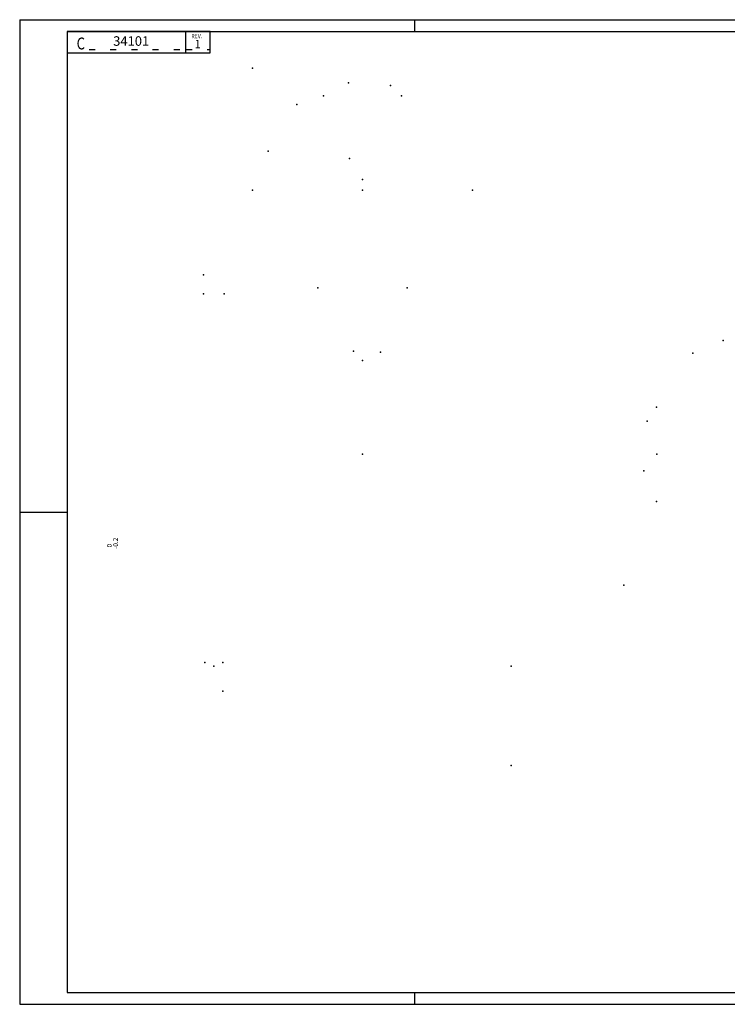
# Model space of a CAD drawing. Extents: x -115 to 30, y -79 to 26.
# Drawn here: x 6 to 18, y 9 to 26 of the extents above; entities that cross this region are included whole.
import ezdxf
from ezdxf.enums import TextEntityAlignment as Align

# ---------------------------------------------------------------- set-up
doc = ezdxf.new("R2010")
doc.units = 0
doc.header["$MEASUREMENT"] = 0
doc.linetypes.add('DOT', pattern=[0.25, 0, -0.25])
doc.layers.get('0').update_dxf_attribs({"linetype": 'CONTINUOUS'})
doc.layers.add('3', color=7, linetype='CONTINUOUS')
doc.styles.add('ROMANS', font='ROMANS', dxfattribs={"height": 0.2})

msp = doc.modelspace()

# ---------------------------------------------------------------- linework, layer by layer
at = {"color": 5, "linetype": 'CONTINUOUS'}
for p, q in [((6.483, 25.793), (29.554, 25.793)), ((6.483, 25.793), (6.483, 9.494)), ((13.018, 25.793), (13.018, 25.596)), ((6.483, 17.643), (7.27, 17.643)), ((13.018, 9.691), (13.018, 9.494)), ((6.483, 9.494), (29.554, 9.494))]:
    msp.add_line(p, q, dxfattribs=at)
at = {"color": 30, "linetype": 'CONTINUOUS'}
for p, q in [((7.27, 25.596), (29.357, 25.596)), ((7.27, 25.596), (7.27, 9.691)), ((9.633, 25.596), (7.27, 25.596)), ((7.27, 25.596), (7.27, 25.242)), ((9.633, 25.242), (9.633, 25.596)), ((7.27, 25.242), (9.633, 25.242)), ((7.27, 9.691), (29.357, 9.691))]:
    msp.add_line(p, q, dxfattribs=at)
at = {"color": 3, "linetype": 'CONTINUOUS'}
msp.add_line((9.227, 25.596), (9.227, 25.242), dxfattribs=at)
at = {"color": 5, "linetype": 'DOT'}
for p, q in [((7.632, 25.301), (9.214, 25.301)), ((9.237, 25.301), (9.62, 25.301))]:
    msp.add_line(p, q, dxfattribs=at)
at = {"layer": '3', "color": 5, "linetype": 'CONTINUOUS'}
for p in [(10.335, 24.993), (11.922, 24.746), (12.62, 24.701), (11.509, 24.532), (11.509, 24.532), (12.803, 24.532), (11.068, 24.387), (10.593, 23.617), (11.938, 23.496), (11.938, 23.496), (12.156, 23.146), (12.156, 23.146), (10.335, 22.969), (12.156, 22.969), (12.156, 22.969), (12.156, 22.969), (12.156, 22.969), (12.156, 22.969), (13.977, 22.969), (9.523, 21.572), (11.417, 21.356), (12.895, 21.356), (9.523, 21.257), (9.867, 21.257), (18.127, 20.484), (12.006, 20.306), (12.453, 20.287), (17.624, 20.272), (12.156, 20.154), (12.156, 20.154), (17.022, 19.38), (17.022, 19.38), (16.866, 19.146), (12.156, 18.599), (12.156, 18.599), (17.026, 18.599), (17.026, 18.599), (16.812, 18.323), (17.022, 17.818), (16.479, 16.434), (9.548, 15.154), (9.695, 15.094), (9.843, 15.154), (14.616, 15.094), (9.843, 14.678), (14.616, 13.446)]:
    msp.add_point(p, dxfattribs=at)

# ---------------------------------------------------------------- texts
at = {"color": 3, "linetype": 'CONTINUOUS', "style": 'ROMANS', "width": 0.81}
msp.add_text('C', height=0.197, dxfattribs=at).set_placement((7.425, 25.301))
at = {"color": 30, "linetype": 'CONTINUOUS', "style": 'ROMANS'}
msp.add_text('34101', height=0.1575, dxfattribs=at).set_placement((8.328, 25.361), align=Align.CENTER)
at = {"color": 5, "linetype": 'CONTINUOUS', "style": 'ROMANS', "width": 0.9}
msp.add_text('REV.', height=0.0709, dxfattribs=at).set_placement((9.323, 25.487))
at = {"color": 3, "linetype": 'CONTINUOUS', "style": 'ROMANS'}
msp.add_text('1', height=0.138, dxfattribs=at).set_placement((9.429, 25.321), align=Align.CENTER)
at = {"color": 30, "linetype": 'CONTINUOUS', "style": 'ROMANS'}
for s, p in [('-0.2', (8.109, 17.032)), (' 0', (8.007, 17.032))]:
    msp.add_text(s, height=0.0787, rotation=90, dxfattribs=at).set_placement(p)

doc.saveas('drawing.dxf')
